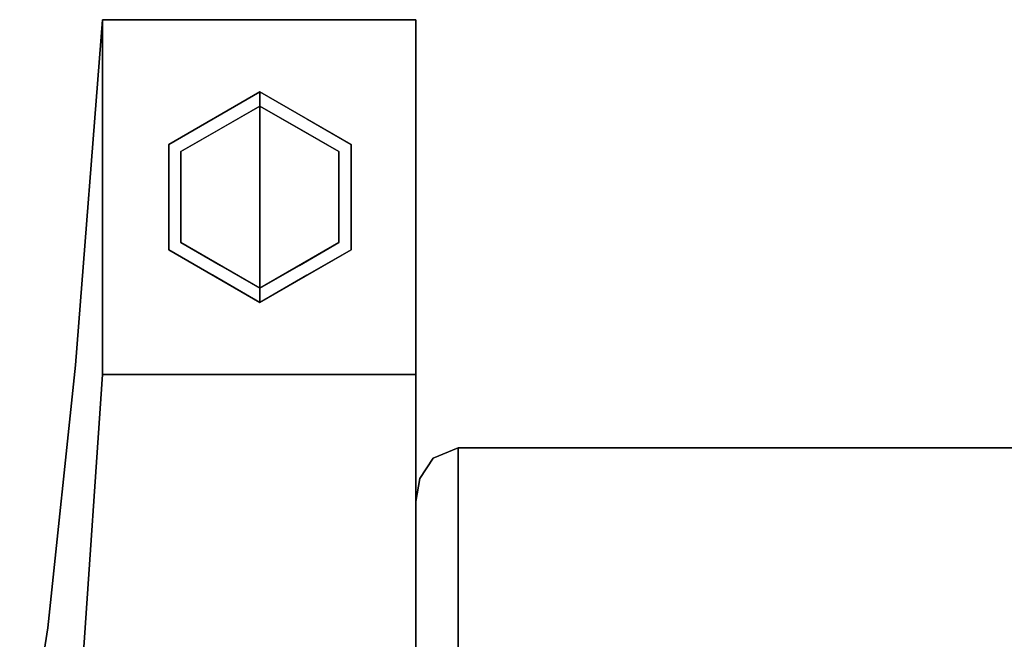
# Model space of a CAD drawing. Units: inches. Extents: x -36.6 to 36.6, y -14 to 13.
# Drawn here: x -36.3 to -32.1, y 10.4 to 13 of the extents above; entities that cross this region are included whole.
import ezdxf

# ---------------------------------------------------------------- set-up
doc = ezdxf.new("R2010")
doc.units = ezdxf.units.IN
doc.header["$MEASUREMENT"] = 0
for name, color, linetype in [('SEAT-BACKFABRIC', 5, 'Continuous'), ('SEAT-GLIDE', 5, 'Continuous'), ('SEAT-LEG', 5, 'Continuous')]:
    doc.layers.add(name, color=color, linetype=linetype)

msp = doc.modelspace()

# ---------------------------------------------------------------- linework, layer by layer
at = {"layer": 'SEAT-BACKFABRIC'}
for points, invisible_edges in [([(-34.445, 11.1903, 32.0195), (-34.5509, 11.1468, 31.985), (-34.4916, 8.4166, 32.0133)], 14), ([(-34.445, 11.1903, 32.0195), (-34.5116, 11.0603, 31.5108), (-34.5509, 11.1468, 31.985)], 3), ([(-34.445, 11.0201, 31.197), (-34.5116, 11.0603, 31.5108), (-34.445, 11.1903, 32.0195)], 3), ([(-34.4916, 8.4166, 32.0133), (-34.445, 8.4166, 32.0195), (-34.445, 11.1903, 32.0195)], 12), ([(-34.445, 10.5272, 28.815), (-34.445, 11.1903, 32.0195), (-13.055, 11.1903, 32.0195), (-13.055, 10.5272, 28.815)], 8), ([(-34.6079, 11.06, 31.9161), (-34.5723, 8.4166, 31.9667), (-34.5509, 11.1468, 31.985)], 3), ([(-34.6079, 11.06, 31.9161), (-34.5509, 11.1468, 31.985), (-34.5777, 11.0061, 31.4783)], 14), ([(-34.5777, 11.0061, 31.4783), (-34.5509, 11.1468, 31.985), (-34.5116, 11.0603, 31.5108)], 15), ([(-34.5509, 11.1468, 31.985), (-34.5723, 8.4166, 31.9667), (-34.535, 8.4166, 31.9953)], 13), ([(-34.535, 8.4166, 31.9953), (-34.4916, 8.4166, 32.0133), (-34.5509, 11.1468, 31.985)], 14), ([(-34.6189, 8.4166, 31.886), (-34.6079, 11.06, 31.9161), (-34.625, 10.9636, 31.8395)], 13), ([(-34.6095, 10.8827, 31.146), (-34.625, 10.9636, 31.8395), (-34.6079, 11.06, 31.9161)], 13), ([(-34.6079, 11.06, 31.9161), (-34.6189, 8.4166, 31.886), (-34.6009, 8.4166, 31.9295)], 13), ([(-34.5777, 11.0061, 31.4783), (-34.6095, 10.8827, 31.146), (-34.6079, 11.06, 31.9161)], 15), ([(-34.6009, 8.4166, 31.9295), (-34.5723, 8.4166, 31.9667), (-34.6079, 11.06, 31.9161)], 14), ([(-34.5777, 11.0061, 31.4783), (-34.5116, 11.0603, 31.5108), (-34.5701, 10.8894, 30.9107)], 15), ([(-34.445, 11.0201, 31.197), (-34.5701, 10.8894, 30.9107), (-34.5116, 11.0603, 31.5108)], 15), ([(-34.5777, 11.0061, 31.4783), (-34.5701, 10.8894, 30.9107), (-34.6095, 10.8827, 31.146)], 15), ([(-34.445, 11.0201, 31.197), (-34.445, 10.8499, 30.3745), (-34.5701, 10.8894, 30.9107)], 14), ([(-34.6189, 8.4166, 31.886), (-34.625, 10.9636, 31.8395), (-34.625, 8.4166, 31.8395)], 1), ([(-34.6095, 10.8827, 31.146), (-34.625, 10.8052, 31.0634), (-34.625, 10.9636, 31.8395)], 13), ([(-34.625, 8.4166, 31.8395), (-34.625, 10.9636, 31.8395), (-34.625, 10.33, 28.7352)], 12), ([(-34.6095, 10.8827, 31.146), (-34.6087, 10.7561, 30.5446), (-34.625, 10.8052, 31.0634)], 15), ([(-34.6087, 10.7561, 30.5446), (-34.6095, 10.8827, 31.146), (-34.5701, 10.8894, 30.9107)], 15), ([(-34.6087, 10.7561, 30.5446), (-34.5701, 10.8894, 30.9107), (-34.5629, 10.7775, 30.347)], 15), ([(-34.5629, 10.7775, 30.347), (-34.5701, 10.8894, 30.9107), (-34.445, 10.8499, 30.3745)], 15), ([(-34.445, 10.8499, 30.3745), (-34.5041, 10.74, 29.9905), (-34.5629, 10.7775, 30.347)], 15), ([(-34.445, 10.6885, 29.5947), (-34.5041, 10.74, 29.9905), (-34.445, 10.8499, 30.3745)], 3), ([(-34.625, 10.6468, 30.2873), (-34.625, 10.8052, 31.0634), (-34.6087, 10.7561, 30.5446)], 14), ([(-34.5629, 10.7775, 30.347), (-34.5688, 10.659, 29.7833), (-34.6118, 10.6338, 29.981)], 15), ([(-34.5629, 10.7775, 30.347), (-34.6118, 10.6338, 29.981), (-34.6087, 10.7561, 30.5446)], 15), ([(-34.5688, 10.659, 29.7833), (-34.5629, 10.7775, 30.347), (-34.5041, 10.74, 29.9905)], 15), ([(-34.6087, 10.7561, 30.5446), (-34.6118, 10.6338, 29.981), (-34.625, 10.6468, 30.2873)], 15), ([(-34.5688, 10.659, 29.7833), (-34.5041, 10.74, 29.9905), (-34.5505, 10.5739, 29.2588)], 15), ([(-34.445, 10.6885, 29.5947), (-34.5505, 10.5739, 29.2588), (-34.5041, 10.74, 29.9905)], 15), ([(-34.6118, 10.6338, 29.981), (-34.5688, 10.659, 29.7833), (-34.6004, 10.4899, 29.1084)], 15), ([(-34.6004, 10.4899, 29.1084), (-34.5688, 10.659, 29.7833), (-34.5505, 10.5739, 29.2588)], 15), ([(-34.445, 10.6885, 29.5947), (-34.445, 10.5272, 28.815), (-34.5505, 10.5739, 29.2588)], 14), ([(-34.6118, 10.6338, 29.981), (-34.625, 10.4884, 29.5113), (-34.625, 10.6468, 30.2873)], 13), ([(-34.625, 10.4884, 29.5113), (-34.6118, 10.6338, 29.981), (-34.6004, 10.4899, 29.1084)], 15), ([(-34.6004, 10.4899, 29.1084), (-34.5505, 10.5739, 29.2588), (-34.5409, 10.4812, 28.7154)], 15), ([(-34.5409, 10.4812, 28.7154), (-34.5505, 10.5739, 29.2588), (-34.445, 10.5272, 28.815)], 15), ([(-34.5409, 10.4812, 28.7154), (-34.445, 10.5272, 28.815), (-34.445, 10.4067, 28.0279)], 13), ([(-13.055, 10.5272, 28.815), (-13.055, 10.032, 25.5804), (-34.445, 10.032, 25.5804), (-34.445, 10.5272, 28.815)], 8), ([(-34.625, 10.33, 28.7352), (-34.6004, 10.4899, 29.1084), (-34.6009, 10.3547, 28.354)], 15), ([(-34.625, 10.33, 28.7352), (-34.625, 10.4884, 29.5113), (-34.6004, 10.4899, 29.1084)], 14), ([(-34.6004, 10.4899, 29.1084), (-34.5409, 10.4812, 28.7154), (-34.6009, 10.3547, 28.354)], 15), ([(-34.5409, 10.4812, 28.7154), (-34.516, 10.3483, 27.8605), (-34.6009, 10.3547, 28.354)], 15), ([(-34.516, 10.3483, 27.8605), (-34.5409, 10.4812, 28.7154), (-34.445, 10.4067, 28.0279)], 15), ([(-34.445, 10.4067, 28.0279), (-34.445, 10.2862, 27.2409), (-34.516, 10.3483, 27.8605)], 14)]:
    msp.add_3dface(points, dxfattribs=dict(at, invisible_edges=invisible_edges))
msp.add_3dface([(-13.055, 8.4166, 32.0195), (-13.055, 11.1903, 32.0195), (-34.445, 11.1903, 32.0195), (-34.445, 8.4166, 32.0195)], dxfattribs=at)
at = {"layer": 'SEAT-GLIDE'}
for points, invisible_edges in [([(-35.6684, 12.4724, 0.06), (-35.6684, 12.4724, 0.42), (-35.283, 12.6949, 0.42), (-35.283, 12.6949, 0.06)], 1), ([(-35.283, 12.25, 0.42), (-35.283, 12.6949, 0.42), (-35.6684, 12.4724, 0.42), (-35.6684, 12.0275, 0.42)], 8), ([(-35.4815, 12.5803, 0.06), (-35.283, 12.6949, 0.06), (-35.283, 12.6887, 0.0449)], 12), ([(-35.283, 12.6887, 0.0449), (-35.435, 12.6602, 0.031), (-35.4815, 12.5803, 0.06)], 15), ([(-35.435, 12.6602, 0.031), (-35.283, 12.6887, 0.0449), (-35.283, 12.6774, 0.0176)], 13), ([(-35.283, 12.6774, 0.0176), (-35.283, 12.6949, 0.06), (-35.0845, 12.5803, 0.06)], 12), ([(-35.283, 12.6949, 0.06), (-35.283, 12.6949, 0.42), (-34.8976, 12.4724, 0.42), (-34.8976, 12.4724, 0.06)], 4), ([(-34.8976, 12.4724, 0.42), (-35.283, 12.6949, 0.42), (-35.283, 12.25, 0.42), (-34.8976, 12.0275, 0.42)], 4), ([(-35.5164, 12.5917, 0.0074), (-35.5899, 12.5615, 0.0307), (-35.435, 12.6602, 0.031)], 15), ([(-35.4815, 12.5803, 0.06), (-35.435, 12.6602, 0.031), (-35.5899, 12.5615, 0.0307)], 15), ([(-35.5164, 12.5917, 0.0074), (-35.283, 12.6774, 0.0176), (-35.283, 12.6349)], 13), ([(-35.5164, 12.5917, 0.0074), (-35.435, 12.6602, 0.031), (-35.283, 12.6774, 0.0176)], 15), ([(-35.0496, 12.5917, 0.0074), (-35.283, 12.6349), (-35.283, 12.6774, 0.0176)], 13), ([(-35.0845, 12.5803, 0.06), (-34.9761, 12.5615, 0.0307), (-35.283, 12.6774, 0.0176)], 15), ([(-35.283, 12.6774, 0.0176), (-34.9761, 12.5615, 0.0307), (-35.0496, 12.5917, 0.0074)], 15), ([(-35.6164, 12.4424), (-35.283, 12.6349), (-35.283, 12.25)], 12), ([(-35.5164, 12.5917, 0.0074), (-35.283, 12.6349), (-35.4497, 12.5387)], 13), ([(-35.283, 12.6349), (-34.9496, 12.4424), (-35.283, 12.25)], 2), ([(-35.283, 12.6349), (-35.0496, 12.5917, 0.0074), (-35.1163, 12.5387)], 3), ([(-35.6793, 12.3494, 0.0048), (-35.5164, 12.5917, 0.0074), (-35.6164, 12.4424)], 15), ([(-35.5164, 12.5917, 0.0074), (-35.6793, 12.3494, 0.0048), (-35.669, 12.4347, 0.0182)], 15), ([(-35.5164, 12.5917, 0.0074), (-35.669, 12.4347, 0.0182), (-35.5899, 12.5615, 0.0307)], 15), ([(-35.669, 12.4347, 0.0182), (-35.6684, 12.4724, 0.06), (-35.5899, 12.5615, 0.0307)], 15), ([(-35.4815, 12.5803, 0.06), (-35.5899, 12.5615, 0.0307), (-35.6684, 12.4724, 0.06)], 3), ([(-35.4497, 12.5387), (-35.6164, 12.4424), (-35.5164, 12.5917, 0.0074)], 14), ([(-35.0496, 12.5917, 0.0074), (-34.9496, 12.4424), (-35.1163, 12.5387)], 13), ([(-34.9761, 12.5615, 0.0307), (-35.0845, 12.5803, 0.06), (-34.8976, 12.4724, 0.06)], 13), ([(-35.0496, 12.5917, 0.0074), (-34.9761, 12.5615, 0.0307), (-34.909, 12.4476, 0.0136)], 15), ([(-34.9496, 12.4424), (-35.0496, 12.5917, 0.0074), (-34.909, 12.4476, 0.0136)], 15), ([(-34.9761, 12.5615, 0.0307), (-34.8676, 12.3934, 0.035), (-34.909, 12.4476, 0.0136)], 15), ([(-34.8676, 12.3934, 0.035), (-34.9761, 12.5615, 0.0307), (-34.8976, 12.4724, 0.06)], 15), ([(-35.6793, 12.3494, 0.0048), (-35.6164, 12.4424), (-35.6164, 12.25)], 13), ([(-35.6684, 12.4724, 0.06), (-35.669, 12.4347, 0.0182), (-35.6684, 12.25, 0.06)], 3), ([(-35.6684, 12.0275, 0.06), (-35.6684, 12.0275, 0.42), (-35.6684, 12.4724, 0.42), (-35.6684, 12.4724, 0.06)], 5), ([(-35.283, 12.25), (-35.283, 11.865), (-35.6164, 12.0575), (-35.6164, 12.4424)], 8), ([(-34.9496, 12.0575), (-35.283, 11.865), (-35.283, 12.25), (-34.9496, 12.4424)], 4), ([(-34.909, 12.4476, 0.0136), (-34.8867, 12.1505, 0.0048), (-34.9496, 12.25)], 15), ([(-34.9496, 12.4424), (-34.909, 12.4476, 0.0136), (-34.9496, 12.25)], 3), ([(-34.8867, 12.1505, 0.0048), (-34.909, 12.4476, 0.0136), (-34.8546, 12.25, 0.0186)], 15), ([(-34.8546, 12.25, 0.0186), (-34.909, 12.4476, 0.0136), (-34.8676, 12.3934, 0.035)], 15), ([(-34.8676, 12.3934, 0.035), (-34.8976, 12.4724, 0.06), (-34.8976, 12.25, 0.06)], 13), ([(-34.8976, 12.4724, 0.06), (-34.8976, 12.4724, 0.42), (-34.8976, 12.0275, 0.42), (-34.8976, 12.0275, 0.06)], 5), ([(-35.6793, 12.3494, 0.0048), (-35.7114, 12.25, 0.0186), (-35.669, 12.4347, 0.0182)], 15), ([(-35.669, 12.4347, 0.0182), (-35.7114, 12.25, 0.0186), (-35.6684, 12.25, 0.06)], 15), ([(-34.8676, 12.3934, 0.035), (-34.8976, 12.25, 0.06), (-34.8546, 12.25, 0.0186)], 15), ([(-35.6793, 12.3494, 0.0048), (-35.657, 12.0523, 0.0136), (-35.7114, 12.25, 0.0186)], 15), ([(-35.657, 12.0523, 0.0136), (-35.6793, 12.3494, 0.0048), (-35.6164, 12.25)], 15), ([(-35.6984, 12.1065, 0.035), (-35.6684, 12.25, 0.06), (-35.7114, 12.25, 0.0186)], 15), ([(-35.7114, 12.25, 0.0186), (-35.657, 12.0523, 0.0136), (-35.6984, 12.1065, 0.035)], 15), ([(-35.6984, 12.1065, 0.035), (-35.6684, 12.0275, 0.06), (-35.6684, 12.25, 0.06)], 13), ([(-35.6684, 12.0275, 0.42), (-35.283, 11.805, 0.42), (-35.283, 12.25, 0.42)], 12), ([(-35.6164, 12.0575), (-35.657, 12.0523, 0.0136), (-35.6164, 12.25)], 3), ([(-35.283, 11.805, 0.42), (-34.8976, 12.0275, 0.42), (-35.283, 12.25, 0.42)], 2), ([(-34.8867, 12.1505, 0.0048), (-34.9496, 12.0575), (-34.9496, 12.25)], 13), ([(-34.8976, 12.0275, 0.06), (-34.8969, 12.0652, 0.0182), (-34.8976, 12.25, 0.06)], 3), ([(-34.8969, 12.0652, 0.0182), (-34.8546, 12.25, 0.0186), (-34.8976, 12.25, 0.06)], 15), ([(-34.8867, 12.1505, 0.0048), (-34.8546, 12.25, 0.0186), (-34.8969, 12.0652, 0.0182)], 15), ([(-34.8867, 12.1505, 0.0048), (-35.0496, 11.9082, 0.0074), (-34.9496, 12.0575)], 15), ([(-35.0496, 11.9082, 0.0074), (-34.8867, 12.1505, 0.0048), (-34.8969, 12.0652, 0.0182)], 15), ([(-35.5899, 11.9384, 0.0307), (-35.6984, 12.1065, 0.035), (-35.657, 12.0523, 0.0136)], 15), ([(-35.6984, 12.1065, 0.035), (-35.5899, 11.9384, 0.0307), (-35.6684, 12.0275, 0.06)], 15), ([(-35.0496, 11.9082, 0.0074), (-34.8969, 12.0652, 0.0182), (-34.9761, 11.9384, 0.0307)], 15), ([(-34.8969, 12.0652, 0.0182), (-34.8976, 12.0275, 0.06), (-34.9761, 11.9384, 0.0307)], 15), ([(-35.5899, 11.9384, 0.0307), (-35.4815, 11.9196, 0.06), (-35.6684, 12.0275, 0.06)], 13), ([(-35.283, 11.805, 0.06), (-35.283, 11.805, 0.42), (-35.6684, 12.0275, 0.42), (-35.6684, 12.0275, 0.06)], 4), ([(-35.6164, 12.0575), (-35.5164, 11.9082, 0.0074), (-35.657, 12.0523, 0.0136)], 15), ([(-35.5164, 11.9082, 0.0074), (-35.5899, 11.9384, 0.0307), (-35.657, 12.0523, 0.0136)], 15), ([(-35.5164, 11.9082, 0.0074), (-35.6164, 12.0575), (-35.4497, 11.9612)], 13), ([(-34.8976, 12.0275, 0.06), (-34.8976, 12.0275, 0.42), (-35.283, 11.805, 0.42), (-35.283, 11.805, 0.06)], 1), ([(-34.9496, 12.0575), (-35.0496, 11.9082, 0.0074), (-35.1163, 11.9612)], 3), ([(-35.0845, 11.9196, 0.06), (-34.9761, 11.9384, 0.0307), (-34.8976, 12.0275, 0.06)], 3), ([(-35.435, 11.8397, 0.031), (-35.4815, 11.9196, 0.06), (-35.5899, 11.9384, 0.0307)], 15), ([(-35.5164, 11.9082, 0.0074), (-35.435, 11.8397, 0.031), (-35.5899, 11.9384, 0.0307)], 15), ([(-35.4497, 11.9612), (-35.283, 11.865), (-35.5164, 11.9082, 0.0074)], 14), ([(-35.0496, 11.9082, 0.0074), (-35.283, 11.865), (-35.1163, 11.9612)], 13), ([(-35.0496, 11.9082, 0.0074), (-34.9761, 11.9384, 0.0307), (-35.131, 11.8397, 0.031)], 15), ([(-35.0845, 11.9196, 0.06), (-35.131, 11.8397, 0.031), (-34.9761, 11.9384, 0.0307)], 15), ([(-35.5164, 11.9082, 0.0074), (-35.283, 11.865), (-35.283, 11.8226, 0.0176)], 13), ([(-35.435, 11.8397, 0.031), (-35.5164, 11.9082, 0.0074), (-35.283, 11.8226, 0.0176)], 15), ([(-35.4815, 11.9196, 0.06), (-35.435, 11.8397, 0.031), (-35.283, 11.8113, 0.0449)], 15), ([(-35.283, 11.8113, 0.0449), (-35.283, 11.805, 0.06), (-35.4815, 11.9196, 0.06)], 12), ([(-35.283, 11.8113, 0.0449), (-35.131, 11.8397, 0.031), (-35.0845, 11.9196, 0.06)], 15), ([(-35.0845, 11.9196, 0.06), (-35.283, 11.805, 0.06), (-35.283, 11.8113, 0.0449)], 12), ([(-35.0496, 11.9082, 0.0074), (-35.283, 11.8226, 0.0176), (-35.283, 11.865)], 13), ([(-35.0496, 11.9082, 0.0074), (-35.131, 11.8397, 0.031), (-35.283, 11.8226, 0.0176)], 15), ([(-35.283, 11.8113, 0.0449), (-35.435, 11.8397, 0.031), (-35.283, 11.8226, 0.0176)], 3), ([(-35.131, 11.8397, 0.031), (-35.283, 11.8113, 0.0449), (-35.283, 11.8226, 0.0176)], 13)]:
    msp.add_3dface(points, dxfattribs=dict(at, invisible_edges=invisible_edges))
at = {"layer": 'SEAT-LEG'}
for points, invisible_edges in [([(-34.625, 11.5395, 4.7005), (-34.625, 13, 0.42), (-35.9474, 13, 0.42), (-36.0617, 11.5395, 4.7005)], 8), ([(-35.9474, 11.5, 0.42), (-36.0617, 11.5395, 4.7005), (-35.9474, 13, 0.42)], 1), ([(-34.625, 11.5, 0.42), (-34.625, 13, 0.42), (-34.625, 11.5395, 4.7005), (-34.625, 9.8507, 4.6774)], 4), ([(-34.625, 10.4296, 9.0851), (-34.625, 11.5395, 4.7005), (-36.0617, 11.5395, 4.7005), (-36.1787, 10.4296, 9.0851)], 10), ([(-36.1787, 10.4296, 9.0851), (-36.0617, 11.5395, 4.7005), (-36.0611, 9.8507, 4.6774)], 14), ([(-36.0617, 11.5395, 4.7005), (-35.9474, 11.5, 0.42), (-36.0611, 9.8507, 4.6774)], 13), ([(-34.625, 11.5395, 4.7005), (-34.625, 10.4296, 9.0851), (-34.625, 9.8507, 4.6774)], 14), ([(-34.625, 9.8507, 4.6774), (-36.0611, 9.8507, 4.6774), (-35.9474, 11.5, 0.42), (-34.625, 11.5, 0.42)], 1), ([(-34.625, 9.6777, 13.545), (-34.625, 10.4296, 9.0851), (-36.1787, 10.4296, 9.0851), (-36.2978, 9.6777, 13.545)], 2), ([(-36.2978, 9.6777, 13.545), (-36.1787, 10.4296, 9.0851), (-36.1782, 8.5839, 9.0638)], 14), ([(-36.1787, 10.4296, 9.0851), (-36.0611, 9.8507, 4.6774), (-36.1782, 8.5839, 9.0638)], 13), ([(-34.625, 10.4296, 9.0851), (-34.625, 9.6777, 13.545), (-34.625, 8.5839, 9.0638), (-34.625, 9.8507, 4.6774)], 10)]:
    msp.add_3dface(points, dxfattribs=dict(at, invisible_edges=invisible_edges))
msp.add_3dface([(-35.9474, 13, 0.42), (-34.625, 13, 0.42), (-34.625, 11.5, 0.42), (-35.9474, 11.5, 0.42)], dxfattribs=at)

doc.saveas('drawing.dxf')
